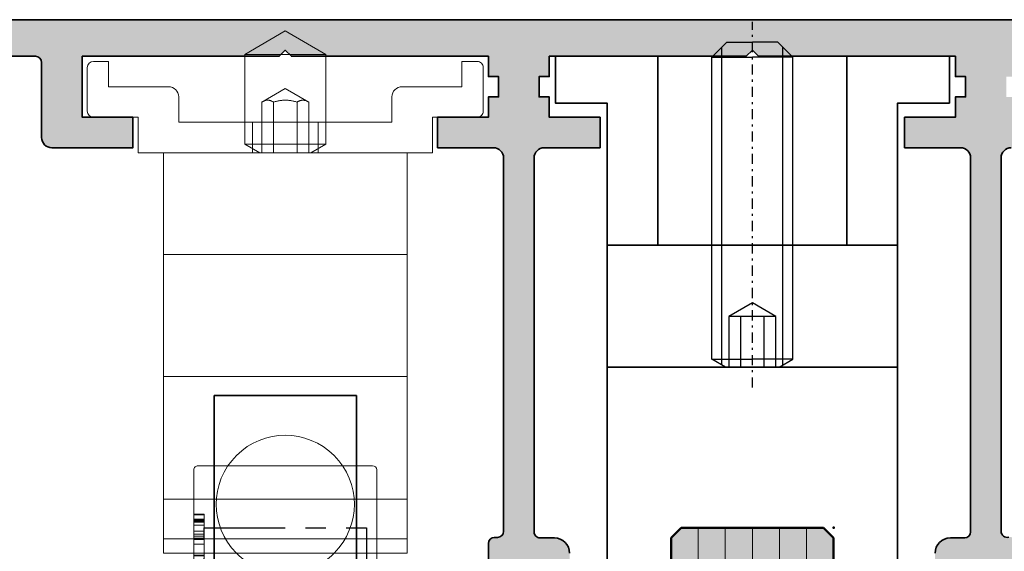
# Model space of a CAD drawing. Units: millimetres. Extents: x -61540 to -3343, y -21029 to 9387.
# Drawn here: x -60270 to -60221, y -15023 to -14996 of the extents above; entities that cross this region are included whole.
import ezdxf

# ---------------------------------------------------------------- set-up
doc = ezdxf.new("R2010")
doc.units = ezdxf.units.MM
doc.linetypes.add('CENTER', pattern=[7, 4, -1, 1, -1])
doc.linetypes.add('STRICHPUNKT', pattern=[1, 0.5, -0.25, 0, -0.25])
for name, color, linetype, lineweight in [('Aluminium-AM_0', 40, 'Continuous', 35), ('AM_8', 251, 'Continuous', 18), ('Glas-AM_1', 94, 'Continuous', 50), ('Glas-AM_7', 66, 'CENTER', 25), ('Glas-AM_8', 251, 'Continuous', 18), ('SchraubenundBeschläge-AM_0', 247, 'Continuous', 35), ('Verbinder4', 24, 'STRICHPUNKT', 25)]:
    doc.layers.add(name, color=color, linetype=linetype, lineweight=lineweight)
doc.layers.add('Verbinder', color=20, linetype='Continuous')
doc.layers.add('Verbinder2', color=24, linetype='Continuous')

# ---------------------------------------------------------------- blocks, each defined once
blk = doc.blocks.new('Rahmenprofil_4spurig')
at = {"layer": 'AM_8'}
h = blk.add_hatch(color=157, dxfattribs=at)
h.dxf.hatch_style = 1
h.paths.add_polyline_path([(100.5000000000109, -43.99999978445241), (100.5000000000109, -44.49999999998295, -0.4142135623730951), (100.0000000000109, -44.99999999998295), (97.00000000001091, -44.99999999998295, -0.4142135623730951), (96.50000000001091, -44.49999999998295), (96.50000000001091, -42.74999999998295, -0.4142135623730951), (97.25000000001091, -41.99999999998295), (97.70000000001164, -41.99999999998295), (97.70000000001164, -43.49999999998295), (99.00000000001091, -43.49999999998295), (99.00000000001091, -35.99999999998295), (97.70000000001164, -35.99999999998295), (97.70000000001164, -37.49999999998295), (97.25000000001091, -37.49999999998295, -0.4142135623730951), (96.50000000001091, -36.74999999998295), (96.50000000001091, -35.24999999998295, -0.4142135623730951), (97.25000000001091, -34.49999999998295), (99.75000000001091, -34.49999999998295, -0.4142135578343277), (100.5000000000109, -35.24999998836071), (100.5000000767177, -40.19999975609134, 0.4142134829418495), (101.4999998210196, -41.19999974059578), (103.2000258512301, -41.2000001752906, 0.4142146904725902), (104.2000261069187, -40.19999657942233), (104.1998891041985, -2.099998921223353, 0.4142125091669193), (103.8998891041949, -1.799999999979491), (99.80000000000607, -1.799999999979491, 0.4142135623730951), (99.50000000001091, -2.099999999974649), (99.50000000001091, -5.799999999982269, -0.414213562373095), (99.00000000001188, -6.29999999998131), (95.00000000001091, -6.29999999998131), (95.00000000001091, -4.7999999999804), (97.50000000001091, -4.7999999999804), (97.50000000001091, -1.799999999979491), (87.79998800024987, -1.79999999997949), (87.50000000001091, -1.499999999982947), (87.20000000001164, -1.799999999979491), (77.50000000001091, -1.799999999979491), (77.50000000001091, -2.799999999983129), (77.00000500000897, -2.799999999983129), (77.00000500000897, -3.799999999979491), (77.50000000001091, -3.799999999979491), (77.50000000001091, -4.7999999999804), (80.00000000001091, -4.7999999999804), (80.00000000001091, -6.29999999998131), (77.25000500000806, -6.29999999998131, 0.414213562373095), (76.75000500000897, -6.7999999999804), (76.75000500000897, -25.17544093981237, 0.4876088139318566), (77.1224651345846, -25.46655866324719, -0.4713508568312102), (77.50000000001091, -25.73423619996836), (77.50000000001091, -34.19999999998824, 1.063912866668243), (78.03358994113925, -34.55038491168207, -0.5990215383414814), (78.5, -34.79999999997716), (78.5, -36.74999999998282, -0.414213562373095), (77.74999999999987, -37.49999999998295), (77.30000000001019, -37.49999999998295), (77.30000000001019, -35.99999999998295), (76, -35.99999999998295), (76, -43.49999999998294), (77.30000000001019, -43.49999999998295), (77.30000000001019, -41.99999999998295), (77.75, -41.99999999998295, -0.4142135623730951), (78.5, -42.74999999998295), (78.5, -44.49999999998295, -0.4142135623730951), (78, -44.99999999998295), (74.00000000001255, -44.99999999998295, -0.4142135623730941), (73.50000000001091, -44.49999999998132), (73.50000000001091, -43.79999999997738, -0.414213562373088), (73.80000000000535, -43.49999999998295), (74.20000000000525, -43.49999999998295, 0.4142135623730933), (74.5, -43.19999999998818), (74.5, -36.30001799997741, 1.063912866668743), (73.96641005887307, -35.94963308828432, -0.5990215383414609), (73.50000000001091, -35.70001799998846), (73.50000000001091, -33.7500179999819, -0.4142135623730951), (74.25000000000922, -33.00001799998358), (74.70000000001164, -33.00001799998358), (74.70000000001164, -34.50001799998358), (76.00000000001091, -34.50001799998358), (76.00000000001091, -27.00001799998358), (74.70000000001164, -27.00001799998358), (74.70000000001164, -28.50001799998358), (74.25000000001091, -28.50001799998358, -0.4142135623730974), (73.50000000001091, -27.75001799998358), (73.50000000001091, -26.25001799998358, -0.4142135623730951), (74.25000000001091, -25.50001799998358), (74.95000500000512, -25.50001799998358, 0.4142135623729805), (75.25000500000169, -25.20001799998714), (75.25000500000897, -6.799999999980558, 0.4142135623732109), (74.75000500000992, -6.29999999998131), (72.00000999999975, -6.29999999998131), (72.00000999999975, -4.7999999999804), (74.50001000001066, -4.7999999999804), (74.50001000001066, -3.799999999979491), (75.00000500000897, -3.799999999979491), (75.00000500000897, -2.799999999983129), (74.50001000001066, -2.799999999983129), (74.50001000001066, -1.799999999979491), (64.7999980002387, -1.799999999979491), (64.50000999999975, -1.499999999982947), (64.20001000001139, -1.799999999979491), (54.50000000001091, -1.799999999979491), (54.50000000001091, -2.799999999983129), (54.00000500000897, -2.799999999983129), (54.00000500000897, -3.799999999979491), (54.50000000001091, -3.799999999979491), (54.50000000001091, -4.7999999999804), (57.00000000001091, -4.7999999999804), (57.00000000001091, -6.29999999998131), (54.25000500000806, -6.29999999998131, 0.414213562373095), (53.75000500000897, -6.7999999999804), (53.75000500000897, -25.17544093981237, 0.4876088139227947), (54.1224651345759, -25.46655866324955, -0.4713508568403399), (54.50000000001091, -25.73423619996832), (54.50000000001091, -34.19999999998824, 1.063912866668244), (55.03358994113925, -34.55038491168207, -0.5990215383414882), (55.5, -34.79999999997716), (55.5, -36.74999999998282, -0.414213562373095), (54.74999999999987, -37.49999999998295), (54.29999999999927, -37.49999999998295), (54.29999999999927, -35.99999999998295), (53, -35.99999999998295), (53, -43.49999999998295), (54.29999999999927, -43.49999999998295), (54.29999999999927, -41.99999999998295), (54.75, -41.99999999998295, -0.4142135623730951), (55.5, -42.74999999998295), (55.5, -44.49999999998295, -0.4142135623730951), (55, -44.99999999998295), (51.00000000001254, -44.99999999998295, -0.4142135623730929), (50.50000000001091, -44.49999999998132), (50.50000000001091, -43.79999999998284, -0.414213562373088), (50.8000000000108, -43.49999999998295), (51.20000000000524, -43.49999999998295, 0.414213562373095), (51.5, -43.19999999998818), (51.5, -36.30001799997741, 1.063912866659813), (50.96641005887893, -35.94963308828515, -0.5990215383378975), (50.50000000001091, -35.700017999983), (50.50000000001091, -33.75001799998189, -0.4142135623730966), (51.25000000000922, -33.00001799998358), (51.70000000001164, -33.00001799998358), (51.70000000001164, -34.50001799998358), (53.00000000001091, -34.50001799998358), (53.00000000001091, -27.00001799998358), (51.70000000001164, -27.00001799998358), (51.70000000001164, -28.50001799998358), (51.25000000001092, -28.50001799998358, -0.4142135623730978), (50.50000000001091, -27.75001799998358), (50.50000000001091, -26.25001799998358, -0.4142135623730951), (51.25000000001091, -25.50001799998358), (51.95000500000513, -25.50001799998358, 0.4142135623729805), (52.25000500000169, -25.20001799998714), (52.25000500000897, -6.799999999980558, 0.4142135623732111), (51.75000500000992, -6.29999999998131), (49.00000999999975, -6.29999999998131), (49.00000999999975, -4.7999999999804), (51.50001000001066, -4.7999999999804), (51.50001000001066, -3.799999999979491), (52.00000500000897, -3.799999999979491), (52.00000500000897, -2.799999999983129), (51.50001000001066, -2.799999999983129), (51.50001000001066, -1.799999999979491), (41.7999980002387, -1.799999999979491), (41.50000999999975, -1.499999999982947), (41.20001000001139, -1.799999999979491), (31.49999000001117, -1.799999999979491), (31.49999000001117, -2.799999999983129), (30.99999500001649, -2.799999999983129), (30.99999500001649, -3.799999999979491), (31.49999000001117, -3.799999999979491), (31.49999000001117, -4.7999999999804), (33.99999000001117, -4.7999999999804), (33.99999000001117, -6.29999999998131), (31.24999500001195, -6.29999999998131, 0.4142135623730951), (30.7499950000165, -6.799999999976762), (30.7499950000165, -25.20001799998522, 0.4142135623730951), (31.04999500001486, -25.50001799998358), (31.75000000001091, -25.50001799998358, -0.4142135623730951), (32.50000000001091, -26.25001799998358), (32.50000000001091, -27.75001799998358, -0.4142135623730951), (31.75000000001091, -28.50001799998358), (31.30000000001019, -28.50001799998358), (31.30000000001019, -27.00001799998358), (30.00000000001091, -27.00001799998358), (30.00000000001091, -34.50001799998358), (31.30000000001019, -34.50001799998358), (31.30000000001019, -33.00001799998358), (31.75000000001092, -33.00001799998358, -0.4142135623730923), (32.50000000001091, -33.75001799998358), (32.50000000001091, -35.70001799998295, -0.4142135623730951), (32.20000000001028, -36.00001799998358), (31.80000000001381, -36.00001799998358, 0.4142135623730951), (31.50000000001819, -36.3000179999792), (31.50000000001819, -43.1999999999864, 1.063912866659541), (32.03358994114421, -43.55038491168136, -0.5990215383381908), (32.50000000001091, -43.79999999998255), (32.50000000001091, -44.49999999998275, -0.4142135623730973), (32.00000000001071, -44.99999999998295), (28.00000000001819, -44.99999999998295, -0.4142135623730929), (27.50000000001819, -44.49999999998295), (27.50000000001819, -42.74999999998295, -0.4142135623730951), (28.25000000001819, -41.99999999998295), (28.70000000001164, -41.99999999998294), (28.70000000001165, -43.49999999998295), (30.00000000001819, -43.49999999998295), (30.00000000001819, -35.99999999998295), (28.70000000001164, -35.99999999998295), (28.70000000001163, -37.49999999998295), (28.25000000001818, -37.49999999998295, -0.4142135623730896), (27.50000000001819, -36.74999999998295), (27.50000000001819, -34.79999999997904, -0.4142135623730951), (27.80000000001428, -34.49999999998295), (28.20000000001075, -34.49999999998295, 0.4142135623730916), (28.50000000001091, -34.19999999998278), (28.50000000001091, -25.77806475754412, -0.4092668776709049), (28.79492468423386, -25.47810769199292), (28.9550703157956, -25.47539800535769, 0.4092668776709034), (29.24999500000922, -25.17544093981597), (29.24999500000922, -6.799999999976727, 0.4142135623730951), (28.7499950000138, -6.29999999998131), (26.00000000001091, -6.29999999998131), (26.00000000001092, -4.7999999999804), (28.50000000001091, -4.7999999999804), (28.50000000001092, -3.799999999979491), (28.99999500000922, -3.799999999979491), (28.99999500000921, -2.799999999983129), (28.50000000001092, -2.799999999983129), (28.50000000001091, -1.799999999979491), (18.80000000001019, -1.799999999979491), (18.50000000001091, -1.499999999982944), (18.20001199976834, -1.799999999979491), (8.500000000010914, -1.799999999979491), (8.500000000010914, -4.7999999999804), (11.00000000001091, -4.7999999999804), (11.00000000001091, -6.29999999998131), (7.000000000010004, -6.29999999998131, -0.414213562373095), (6.500000000010914, -5.799999999982219), (6.500000000010914, -2.099999999980135, 0.4142135623730882), (6.200000000010277, -1.799999999979491), (2.100110895825054, -1.799999999979491, 0.4142125097566339), (1.800110895819699, -2.099998921829156), (1.799973969809898, -40.19999658144663, 0.4142146898831924), (2.799974225505963, -41.20000017530788), (4.500000255712834, -41.19999974061125, 0.4142134874807355), (5.50000000001819, -40.19999974060446), (5.500000000010914, -35.24999999998396, -0.4142135623735281), (6.250000000010829, -34.49999999998295), (8.750000000010914, -34.49999999998295, -0.4142135623730951), (9.500000000010914, -35.24999999998295), (9.500000000010914, -36.74999999998295, -0.4142135623730951), (8.750000000010914, -37.49999999998295), (8.299999999999272, -37.49999999998295), (8.299999999999272, -35.99999999998295), (7.000000000010914, -35.99999999998295), (7.000000000010914, -43.49999999998295), (8.299999999999272, -43.49999999998295), (8.299999999999272, -41.99999999998295), (8.750000000010914, -41.99999999998295, -0.4142135623730951), (9.500000000010914, -42.74999999998295), (9.500000000010914, -44.49999999998295, -0.4142135623730951), (9.000000000010914, -44.99999999998295), (6.000000000018247, -44.99999999998295, -0.414213562373095), (5.50000000001819, -44.49999999998289), (5.50000000001819, -43.99999978447197, 0.4142136366400274), (4.499999746452119, -42.99999978446909), (2.80000543963267, -43.00000021552501, 0.4142134881061617), (1.800005693192375, -44.00000021552844), (1.800005693192361, -44.50000023347973, -0.4142136149777277), (1.300005603391, -45.00000023347935), (0.4999999102163883, -45.00000008979555, -0.4142135097683414), (1.818989403545856e-11, -44.50000008979584), (0, 1.70530256582424e-11), (106.0000000000109, 1.70530256582424e-11), (106.0000000000109, -44.50000008978245, -0.414213509769122), (105.5000000898111, -45.00000008978281), (104.6999943966261, -45.00000023346479, -0.41421361497707), (104.1999943068186, -44.50000023345788), (104.1999943068186, -44.0000002154989, 0.414213488106324), (103.1999945603918, -43.00000021550956), (101.5000002535714, -42.99999978445454, 0.4142136366398712)])
at = {"layer": 'Aluminium-AM_0'}
blk.add_lwpolyline([(106.0000000000109, 1.70530256582424e-11), (0, 1.70530256582424e-11)], dxfattribs=at)
for points in [[(2.100110895829857, -1.799999999979491), (6.200000000011642, -1.799999999979491, -0.4142135623730814), (6.500000000010914, -2.099999999981492), (6.500000000010914, -5.799999999983129, 0.4142135623730951), (7.000000000010914, -6.29999999998131), (11.00000000001091, -6.29999999998131), (11.00000000001091, -4.7999999999804), (8.500000000010914, -4.7999999999804), (8.500000000010914, -1.799999999979491), (18.20001199976832, -1.799999999979491), (18.50000000001091, -1.499999999982947), (18.80000000001019, -1.799999999979491), (28.50000000001091, -1.799999999979491), (28.50000000001091, -2.799999999983129), (28.99999500000922, -2.799999999983129), (28.99999500000922, -3.799999999979491), (28.50000000001091, -3.799999999979491), (28.50000000001091, -4.7999999999804), (26.00000000001091, -4.7999999999804), (26.00000000001091, -6.29999999998131), (28.7499950000165, -6.29999999998131, -0.4142135623731368), (29.24999500000922, -6.799999999979491), (29.24999500000922, -25.17544093981383, -0.4092668776702987), (28.95507031579837, -25.47539800535765), (28.79492468423996, -25.47810769199282, 0.4092668776704527), (28.50000000001091, -25.77806475753755), (28.50000000001091, -34.19999999998186, -0.4142135623731159)], [(32.50000000001091, -26.25001799998358, 0.4142135623730951), (31.75000000001091, -25.50001799998358), (31.04999500001213, -25.50001799998358, -0.4142135623730951), (30.7499950000165, -25.20001799998249), (30.7499950000165, -6.799999999979491, -0.4142135623730951), (31.24999500000922, -6.29999999998131), (33.99999000001117, -6.29999999998131), (33.99999000001117, -4.7999999999804), (31.49999000001117, -4.7999999999804), (31.49999000001117, -3.799999999979491), (30.9999950000165, -3.799999999979491), (30.9999950000165, -2.799999999983129), (31.49999000001117, -2.799999999983129), (31.49999000001117, -1.799999999979491), (41.20001000001139, -1.799999999979491), (41.50000999999975, -1.499999999982947), (41.7999980002387, -1.799999999979491), (51.50001000001066, -1.799999999979491), (51.50001000001066, -2.799999999983129), (52.00000500000897, -2.799999999983129), (52.00000500000897, -3.799999999979491), (51.50001000001066, -3.799999999979491), (51.50001000001066, -4.7999999999804), (49.00000999999975, -4.7999999999804), (49.00000999999975, -6.29999999998131), (51.75000500000897, -6.29999999998131, -0.4142135623731411), (52.25000500000897, -6.799999999979491), (52.25000500000169, -25.20001799998249, -0.4142135623730534), (51.9500050000097, -25.50001799998358), (51.25000000001091, -25.50001799998358, 0.4142135623730951), (50.50000000001091, -26.25001799998358)], [(54.12246513458012, -25.46655866324841, -0.4876088139256903), (53.75000500000897, -25.17544093981383), (53.75000500000897, -6.799999999979491, -0.4142135623730951), (54.25000500000897, -6.29999999998131)]]:
    blk.add_lwpolyline(points, format="xyb", dxfattribs=at)
blk = doc.blocks.new('A$C19F963B3')
at = {"layer": 'SchraubenundBeschläge-AM_0', "color": 0, "linetype": 'Continuous', "lineweight": 0, "extrusion": (0, 1, -2.220446049250313e-16)}
for p, q in [((-5.604414494727623, 29.49723441761023), (-5.604414494727623, 30.19723441761024)), ((-5.604414494727623, 30.19723441761024), (6.395585505272379, 30.19723441761024)), ((6.395585505272379, 29.49723441761023), (6.395585505272379, 30.19723441761024)), ((6.395585505272379, 29.49723441761023), (-5.604414494727623, 29.49723441761023)), ((-5.604414494727623, 27.53618945908), (-5.604414494727623, 29.49723441761024)), ((6.395585505272379, 27.53618945908), (6.395585505272379, 29.49723441761024)), ((6.395585505272379, 27.53618945908), (-5.604414494727623, 27.53618945908)), ((-5.604414494727623, 21.49723441761023), (-5.604414494727623, 27.53618945908)), ((6.395585505272379, 21.49723441761023), (6.395585505272379, 27.53618945908)), ((6.395585505272379, 21.49723441761023), (-5.604414494727624, 21.49723441761023)), ((-5.604414494727623, 21.49723441761023), (-5.604414494727623, 15.49723441761022)), ((6.395585505272379, 15.49723441761023), (6.395585505272379, 21.49723441761023)), ((-5.604414494727623, 15.49723441761023), (-5.604414494727623, 10.49723441761023)), ((-5.604414494727624, 15.49723441761023), (6.39558550527238, 15.49723441761023)), ((6.395585505272379, 10.49723441761023), (6.395585505272379, 15.49723441761023)), ((-6.854414494727631, 10.49723441761023), (7.64558550527238, 10.49723441761023)), ((-6.854414494727631, 8.747234417610343), (-6.854414494727631, 10.49723441761023)), ((-0.8606458971954325, 10.49723441761034), (-1.60441449472762, 10.06781941761034)), ((-1.225414494727621, 8.997234417610343), (-1.225414494727621, 10.49723441761023)), ((-0.7591150331068681, 7.99723441761034), (-0.7591150331068686, 10.49723441761034)), ((-0.1817647639172313, 7.99723441761034), (-0.1817647639172315, 10.49723441761034)), ((0.9729357744620032, 7.99723441761034), (0.972935774462003, 10.49723441761034)), ((1.550286043651626, 7.99723441761034), (1.550286043651625, 10.49723441761034)), ((1.651816907740189, 10.49723441761034), (2.395585505272378, 10.06781941761034)), ((2.01658550527238, 8.997234417610343), (2.01658550527238, 10.49723441761023)), ((7.645585505272379, 10.49723441761023), (7.645585505272379, 8.747234417610343)), ((2.395585505272377, 10.06781941761034), (-1.60441449472762, 10.06781941761034)), ((-1.60441449472762, 8.997234417610345), (-1.60441449472762, 10.06781941761034)), ((2.395585505272377, 8.997234417610343), (2.395585505272377, 10.06781941761034)), ((-9.054414494727432, 8.747234417610343), (-6.85441449472763, 8.747234417610343)), ((-4.854414494727633, 8.997234417610345), (-4.854414494727633, 7.747234417610343)), ((5.645585505272379, 8.997234417610345), (-4.854414494727632, 8.997234417610345)), ((-1.60441449472762, 5.651932069238248), (-1.60441449472762, 8.997234417610345)), ((2.395585505272377, 5.651932069238249), (2.395585505272377, 8.997234417610343)), ((5.645585505272379, 7.747234417610343), (5.645585505272379, 8.997234417610345)), ((7.645585505272379, 8.747234417610343), (9.845585505272652, 8.74723441761023)), ((-9.354414494727617, 6.297234417610298), (-9.35441449472762, 8.447234417610275)), ((10.14558550527238, 8.447234417610275), (10.14558550527283, 6.297234417610298)), ((0.3955855052723789, 7.330567750943676), (-0.7591150331068683, 7.99723441761034)), ((0.3955855052723788, 7.330567750943676), (1.550286043651626, 7.99723441761034)), ((-8.304414494727432, 7.247234417610343), (-8.304414494727432, 5.997234417610343)), ((-5.354414494727633, 7.247234417610343), (-8.30441449472743, 7.247234417610343)), ((9.095585505272652, 7.247234417610343), (6.145585505272378, 7.247234417610343)), ((9.095585505272652, 5.997234417610343), (9.095585505272652, 7.247234417610343)), ((-8.304414494727432, 5.997234417610343), (-9.054414494727434, 5.997234417610343)), ((9.845585505272652, 5.997234417610343), (9.095585505272652, 5.997234417610343)), ((-1.60441449472762, 5.651932069238249), (2.395585505272378, 5.651932069238249)), ((0.3955855052723798, 4.497234417610342), (-1.60441449472762, 5.651932069238249)), ((0.3955855052723789, 4.497234417610342), (2.395585505272378, 5.651932069238249))]:
    blk.add_line(p, q, dxfattribs=at)
at = {"layer": 'SchraubenundBeschläge-AM_0', "color": 0, "linetype": 'Continuous', "lineweight": 0}
for centre, start, end in [((0.3955855052723849, 27.79723441761023), 44.90087215597271, 135.0991278440274), ((0.3955855052723853, 27.79723441761023), 135.0991278440273, 44.90087215597263)]:
    blk.add_arc(centre, 3.399999999999999, start, end, dxfattribs=at)
at = {"layer": 'SchraubenundBeschläge-AM_0', "color": 0, "linetype": 'Continuous', "lineweight": 0, "extrusion": (0, -2.220446049250313e-16, -1)}
for centre, radius, start, end in [((9.054414494727494, 8.447234417610217), 0.3000000000001268, 1.114466360384816e-11, 90.00000000001154), ((-9.845585505272538, 8.447234417610389), 0.2999999999998417, 90.0000000000217, 180.0000000000216), ((5.354414494727634, 7.747234417610345), 0.5000000000000009, 180.0000000000001, 269.9999999999999), ((-6.145585505272381, 7.747234417610344), 0.4999999999999998, 270, 359.9999999999996), ((9.054414494727551, 6.297234417610411), 0.3000000000000673, 269.9999999999776, 359.9999999999785), ((-9.845585505272764, 6.297234417610412), 0.30000000000007, 180.0000000000217, 270.0000000000214)]:
    blk.add_arc(centre, radius, start, end, dxfattribs=at)
at = {"layer": 'SchraubenundBeschläge-AM_0', "color": 0, "linetype": 'Continuous', "lineweight": 0}
for points, weights in [([(-0.7591150331068686, 7.99723441761034), (-0.4704398985120498, 7.830567750943668), (-0.1817647639172313, 7.99723441761034)], [1, 1.154700538379252, 1]), ([(-0.1817647639172434, 7.99723441761034), (0.3955855052723796, 7.830567750943674), (0.9729357744620045, 7.997234417610341)], [1, 1.154700538379251, 1]), ([(0.9729357744620164, 7.99723441761034), (1.261610909056821, 7.830567750943681), (1.550286043651626, 7.99723441761034)], [1, 1.154700538379242, 1])]:
    blk.add_rational_spline(points, weights, degree=2, dxfattribs=at)
blk = doc.blocks.new('A$C18CA6AA8')
at = {"layer": 'SchraubenundBeschläge-AM_0', "color": 0, "linetype": 'Continuous', "lineweight": 0, "extrusion": (2.220446049250313e-16, 1, -2.220446049250313e-16)}
for p, q in [((-8.068847082339389, 12.10930580482064), (1.684276979222082, 12.10930580482064)), ((-5.252273020777913, 11.90930580482064), (-5.865723020777917, 10.84677923691751)), ((-5.369719825887699, 3.309305804820636), (-5.369719825887696, 11.90930580482064)), ((-5.252273020777913, 11.90930580482064), (-0.4791730207779157, 11.90930580482064)), ((-4.417873468005187, 8.409305804820637), (-4.417873468005187, 11.90930580482064)), ((-4.307472144945811, 8.409305804820637), (-4.307472144945811, 11.90930580482064)), ((-2.976124343837292, 11.90930580482064), (-2.976124343837292, 8.409305804820637)), ((-2.755321697718538, 8.409305804820637), (-2.755321697718538, 11.90930580482064)), ((-1.42397389661002, 8.409305804820637), (-1.42397389661002, 11.90930580482064)), ((-1.313572573550644, 8.409305804820637), (-1.313572573550644, 11.90930580482064)), ((-0.4791730207779157, 11.90930580482064), (0.1342769792220846, 10.84677923691751)), ((-0.3617262156681438, 3.309305804820635), (-0.361726215668142, 11.90930580482064)), ((1.284276979222083, 3.109305804820635), (1.284276979222085, 12.10930580482064)), ((1.484276979222077, 11.90930580482064), (1.484276979222075, 3.309305804820634)), ((2.684276979222078, 12.10930580482064), (1.68427697922208, 12.10930580482064)), ((2.684276979222078, 12.10930580482064), (2.984276979222079, 12.10930580482064)), ((5.101434266747457, 12.10930580482064), (2.984276979222077, 12.10930580482064)), ((3.184276979222076, 3.309305804820634), (3.184276979222078, 11.90930580482064)), ((11.68427697922207, 12.10930580482063), (5.101434266747457, 12.10930580482064)), ((5.184276979222075, 3.309305804820634), (5.184276979222076, 11.90930580482064)), ((7.51724930363515, 11.60930580482063), (7.517249303635151, 12.10930580482063)), ((7.563602625912344, 11.60930580482063), (7.563602625912344, 12.10930580482063)), ((7.757930015459037, 11.60930580482063), (7.757930015459037, 12.10930580482063)), ((7.78823795694797, 11.60930580482063), (7.78823795694797, 12.10930580482063)), ((8.319518343048102, 11.60930580482063), (8.319518343048102, 12.10930580482063)), ((8.556633414696819, 11.60930580482063), (8.556633414696819, 12.10930580482063)), ((8.602986736974012, 11.60930580482063), (8.602986736974012, 12.10930580482063)), ((8.629729038287778, 11.60930580482063), (8.629729038287778, 12.10930580482063)), ((8.724218502929746, 11.60930580482063), (8.724218502929746, 12.10930580482063)), ((8.815142327396547, 11.60930580482063), (8.815142327396549, 12.10930580482063)), ((8.9684648549288, 11.60930580482063), (8.9684648549288, 12.10930580482063)), ((9.262630169380216, 11.60930580482063), (9.262630169380216, 12.10930580482063)), ((9.41595269691247, 11.60930580482063), (9.41595269691247, 12.10930580482063)), ((9.433780897788314, 11.60930580482063), (9.433780897788314, 12.10930580482063)), ((9.464088839277247, 11.60930580482063), (9.464088839277247, 12.10930580482063)), ((9.49083114059101, 11.60930580482063), (9.49083114059101, 12.10930580482063)), ((9.505093701291687, 11.60930580482063), (9.505093701291687, 12.10930580482063)), ((9.549664203481294, 11.60930580482063), (9.549664203481294, 12.10930580482063)), ((9.763602613991415, 11.60930580482063), (9.763602613991415, 12.10930580482063)), ((9.770733894341753, 11.60930580482063), (9.770733894341753, 12.10930580482063)), ((9.77429953451692, 11.60930580482063), (9.77429953451692, 12.10930580482063)), ((9.804607476005854, 11.60930580482063), (9.804607476005854, 12.10930580482063)), ((11.68427697922207, 12.10930580482063), (11.98427697922207, 12.10930580482063)), ((12.18427697922207, 3.309305804820632), (12.18427697922207, 11.90930580482063)), ((-8.572955274681732, 3.609305804820637), (-8.572955274681728, 11.60930580482064)), ((9.433780897788312, 11.60930580482063), (7.563602625912344, 11.60930580482063)), ((9.763602613991415, 11.60930580482063), (9.433780897788314, 11.60930580482063)), ((9.77429953451692, 11.60930580482063), (9.763602613991415, 11.60930580482063)), ((0.1342769792220846, 10.84677923691751), (-5.865723020777917, 10.84677923691751)), ((-5.865723020777917, 4.522755804820637), (-5.865723020777917, 10.84677923691751)), ((0.1342769792220828, 4.522755804820636), (0.1342769792220846, 10.84677923691751)), ((-2.865723020777915, 7.409305804820638), (-4.36877945025693, 8.277095838987547)), ((-2.865723020777915, 7.409305804820638), (-1.3626665912989, 8.277095838987545)), ((-5.865723020777917, 4.522755804820637), (0.1342769792220828, 4.522755804820636)), ((-4.80319645287479, 3.909305804820637), (-5.865723020777917, 4.522755804820637)), ((-0.9282495886810445, 3.909305804820636), (0.1342769792220828, 4.522755804820636)), ((-0.9282495886810445, 3.909305804820636), (-4.80319645287479, 3.909305804820637)), ((1.68427697922208, 3.109305804820635), (-8.068847082339392, 3.109305804820637)), ((1.684276979222078, 3.109305804820635), (2.684276979222076, 3.109305804820634)), ((2.984276979222077, 3.109305804820634), (2.684276979222076, 3.109305804820634)), ((2.984276979222075, 3.109305804820634), (5.101434266747455, 3.109305804820634)), ((5.101434266747455, 3.109305804820634), (11.68427697922207, 3.109305804820632)), ((11.98427697922207, 3.109305804820632), (11.68427697922207, 3.109305804820632))]:
    blk.add_line(p, q, dxfattribs=at)
at = {"layer": 'SchraubenundBeschläge-AM_0', "color": 0, "linetype": 'Continuous', "lineweight": 0, "extrusion": (-4.930380657631323e-32, -2.220446049250313e-16, -1)}
for centre, start, end in [((-1.684276979222078, 11.90930580482064), 6.272538112810588e-46, 90), ((-1.684276979222076, 3.309305804820634), 270, 2.289999370653732e-13)]:
    blk.add_arc(centre, 0.1999999999999993, start, end, dxfattribs=at)
at = {"layer": 'SchraubenundBeschläge-AM_0', "color": 0, "linetype": 'Continuous', "lineweight": 0}
for centre, radius, start, end in [((2.984276979222077, 11.90930580482063), 0.2000000000000011, 5.088887490341627e-13, 90), ((11.98427697922207, 11.90930580482063), 0.1999999999999991, 0, 90.0000000000002), ((2.984276979222075, 3.309305804820633), 0.1999999999999993, 270, 2.035554996136651e-13), ((11.98427697922207, 3.309305804820632), 0.2000000000000001, 270, 2.544443745170813e-14)]:
    blk.add_arc(centre, radius, start, end, dxfattribs=at)
at = {"layer": 'SchraubenundBeschläge-AM_0', "color": 0, "linetype": 'Continuous', "lineweight": 0, "extrusion": (-4.930380657631322e-32, -2.220446049250312e-16, -1)}
blk.add_ellipse((5.101434266747457, 11.90930580482064), major_axis=(4.440892098500628e-17, 0.2000000000000001), ratio=0.4142135623730942, start_param=0, end_param=1.570796326794897, dxfattribs=at)
at = {"layer": 'SchraubenundBeschläge-AM_0', "color": 0, "linetype": 'Continuous', "lineweight": 0}
blk.add_ellipse((5.101434266747455, 3.309305804820634), major_axis=(4.440892098500628e-17, 0.2000000000000001), ratio=0.4142135623730946, start_param=-3.141592653589793, end_param=-1.570796326794897, dxfattribs=at)
for points, knots in [([(-8.068847082339389, 12.10930580482064), (-8.131263183685544, 12.10930580482064), (-8.204742373643516, 12.09478970956176), (-8.319861411674975, 12.04733074095117), (-8.381939636060022, 12.00610120906962), (-8.469745678566024, 11.91870244163881), (-8.511098707904868, 11.85716140603868), (-8.55847130284505, 11.74328395948337), (-8.572955274681725, 11.67085680887894), (-8.572955274681725, 11.60930580482064)], [0.2231809401630495, 0.2231809401630495, 0.2231809401630495, 0.2231809401630495, 0.2419057705668957, 0.2419057705668957, 0.2605363573832903, 0.2605363573832903, 0.2790724237442977, 0.2790724237442977, 0.2975377249617888, 0.2975377249617888, 0.2975377249617888, 0.2975377249617888]), ([(-5.369719825887692, 11.90930580482064), (-5.369719825887692, 11.93370564075389), (-5.375590150987122, 11.96239093583635), (-5.394803853694498, 12.0077644884829), (-5.411709292897417, 12.03236464507974), (-5.447658519234686, 12.06752219589014), (-5.473215278080783, 12.08415182866822), (-5.520652204878523, 12.10340258612073), (-5.551026140056212, 12.10930580482064), (-5.576811363123102, 12.10930580482064)], [0.06021802163769867, 0.06021802163769867, 0.06021802163769867, 0.06021802163769867, 0.06753797241767573, 0.06753797241767573, 0.07500021730122289, 0.07500021730122289, 0.08262293256979514, 0.08262293256979514, 0.09035849948986194, 0.09035849948986194, 0.09035849948986194, 0.09035849948986194]), ([(-0.1546346784327337, 12.10930580482064), (-0.1804199014996222, 12.10930580482064), (-0.2107938366773094, 12.10340258612073), (-0.2582307634750514, 12.08415182866822), (-0.2837875223211483, 12.06752219589013), (-0.3197367486584159, 12.03236464507973), (-0.3366421878613366, 12.0077644884829), (-0.3558558905687104, 11.96239093583635), (-0.361726215668142, 11.93370564075389), (-0.361726215668142, 11.90930580482064)], [0.0300775437855354, 0.0300775437855354, 0.0300775437855354, 0.0300775437855354, 0.0378131107056022, 0.0378131107056022, 0.04543582597417445, 0.04543582597417445, 0.05289807085772161, 0.05289807085772161, 0.06021802163769867, 0.06021802163769867, 0.06021802163769867, 0.06021802163769867]), ([(9.804607476005854, 11.60930580482063), (9.804607476005854, 11.60930580482063), (9.800060101600076, 11.60930580482063), (9.79331141729642, 11.60930580482063), (9.786240417199094, 11.60930580482063), (9.77429953451692, 11.60930580482063)], [-0.01835628977302643, -0.01835628977302643, -0.01835628977302643, -0.01835628977302643, -0.01132811596455903, -0.01132811596455903, 0, 0, 0, 0]), ([(-8.572955274681728, 3.609305804820637), (-8.572955274681728, 3.547754800762333), (-8.558471302845053, 3.4753276501579), (-8.511098707904871, 3.361450203602591), (-8.469745678566028, 3.299909168002467), (-8.381939636060025, 3.212510400571652), (-8.319861411674978, 3.17128086869011), (-8.20474237364352, 3.123821900079514), (-8.131263183685547, 3.109305804820637), (-8.068847082339392, 3.109305804820637)], [0.2975377249617888, 0.2975377249617888, 0.2975377249617888, 0.2975377249617888, 0.3160030261792799, 0.3160030261792799, 0.3345390925402872, 0.3345390925402872, 0.3531696793566818, 0.3531696793566818, 0.371894509760528, 0.371894509760528, 0.371894509760528, 0.371894509760528]), ([(-5.576811363123106, 3.109305804820636), (-5.551026140056216, 3.109305804820636), (-5.520652204878527, 3.115209023520544), (-5.473215278080787, 3.134459780973051), (-5.44765851923469, 3.151089413751138), (-5.41170929289742, 3.186246964561537), (-5.394803853694501, 3.210847121158371), (-5.375590150987126, 3.256220673804923), (-5.369719825887696, 3.284905968887379), (-5.369719825887696, 3.309305804820636)], [0.03007754378553537, 0.03007754378553537, 0.03007754378553537, 0.03007754378553537, 0.03781311070560217, 0.03781311070560217, 0.04543582597417441, 0.04543582597417441, 0.05289807085772157, 0.05289807085772157, 0.06021802163769865, 0.06021802163769865, 0.06021802163769865, 0.06021802163769865]), ([(-0.3617262156681438, 3.309305804820635), (-0.3617262156681438, 3.284905968887378), (-0.3558558905687121, 3.256220673804922), (-0.3366421878613384, 3.210847121158369), (-0.3197367486584177, 3.186246964561536), (-0.2837875223211501, 3.151089413751138), (-0.2582307634750531, 3.13445978097305), (-0.2107938366773112, 3.115209023520543), (-0.1804199014996239, 3.109305804820635), (-0.1546346784327355, 3.109305804820635)], [0.06021802163769865, 0.06021802163769865, 0.06021802163769865, 0.06021802163769865, 0.06753797241767574, 0.06753797241767574, 0.07500021730122289, 0.07500021730122289, 0.08262293256979514, 0.08262293256979514, 0.09035849948986194, 0.09035849948986194, 0.09035849948986194, 0.09035849948986194])]:
    blk.add_open_spline(points, degree=3, knots=knots, dxfattribs=at)
blk.add_open_spline([(7.563602625912344, 11.60930580482063), (7.531225393872248, 11.60930580482063), (7.51724930363515, 11.60930580482063), (7.51724930363515, 11.60930580482063)], degree=3, dxfattribs=at)
for points, weights in [([(-4.417873468005187, 8.409305804820637), (-4.362672806475503, 8.15930580482064), (-4.307472144945811, 8.409305804820637)], [1, 1.154700538379252, 1]), ([(-2.976124343837295, 8.409305804820637), (-3.696998905921243, 8.15930580482064), (-4.417873468005183, 8.409305804820637)], [1, 1.154700538379252, 1]), ([(-4.307472144945805, 8.409305804820637), (-3.531396921332177, 8.15930580482064), (-2.755321697718543, 8.409305804820635)], [1, 1.154700538379263, 1]), ([(-1.423973896610022, 8.409305804820635), (-2.200049120223655, 8.159305804820637), (-2.97612434383729, 8.409305804820637)], [1, 1.154700538379257, 1]), ([(-2.755321697718538, 8.409305804820635), (-2.034447135634592, 8.159305804820637), (-1.313572573550646, 8.409305804820635)], [1, 1.154700538379252, 1]), ([(-1.313572573550644, 8.409305804820635), (-1.368773235080331, 8.159305804820637), (-1.42397389661002, 8.409305804820635)], [1, 1.154700538379247, 1])]:
    blk.add_rational_spline(points, weights, degree=2, dxfattribs=at)
blk = doc.blocks.new('Aktivator 8mm Glas')
at = {"layer": 'SchraubenundBeschläge-AM_0', "ltscale": 3}
blk.add_lwpolyline([(-3.5, 12.5), (3.5, 12.5), (3.5, -10.01463670404269), (-3.5, -10.01463670404269)], close=True, dxfattribs=at)
for points in [[(-3.5, 1.700000000000045), (3.5, 1.700000000000045)], [(-3.5, 0), (3.5, 0)]]:
    blk.add_lwpolyline(points, dxfattribs=at)
blk = doc.blocks.new('gwsk40160')
at = {"layer": 'Verbinder'}
for p, q in [((-1.325500000000005, -2.842170943040401e-14), (-2, -0.3894227529210355)), ((-2, -0.3894227529210355), (-2, -15.25000000912601)), ((-2, -0.3894227529210355), (0, -0.3894227529210355)), ((0, -2.842170943040401e-14), (-1.325500000000005, -2.842170943040401e-14)), ((0, -2.842170943040401e-14), (1.325500000000005, -2.842170943040401e-14)), ((2, -0.3894227529210355), (0, -0.3894227529210355)), ((1.325500000000005, -2.842170943040401e-14), (2, -0.3894227529210355)), ((2, -0.3894227529210355), (2, -15.25000000912601)), ((-2, -15.25000000912601), (-1.25, -16.00000000000003)), ((-2, -15.25000000912601), (0, -15.25000000912601)), ((2, -15.25000000912601), (0, -15.25000000912601)), ((2, -15.25000000912601), (1.25, -16.00000000000003)), ((-1.25, -16.00000000000003), (0, -16.00000000000003)), ((1.25, -16.00000000000003), (0, -16.00000000000003))]:
    blk.add_line(p, q, dxfattribs=at)
at = {"layer": 'Verbinder2'}
for p, q in [((-1.501000000000005, -0.1013249712940194), (-1.501000000000005, -15.74900000305402)), ((-1.154734411085002, -2.500000000000028), (-1.154734411085002, -2.842170943040401e-14)), ((-0.5726622341360041, -2.842170943040401e-14), (-0.5726622341360041, -2.500000000000028)), ((0.5726622341360041, -2.500000000000028), (0.5726622341360041, -2.842170943040401e-14)), ((1.154734411085002, -2.842170943040401e-14), (1.154734411085002, -2.500000000000028)), ((1.501000000000005, -0.1013249712940194), (1.501000000000005, -15.74900000305402)), ((1.154734411085002, -2.500000000000028), (-1.154734411085002, -2.500000000000028)), ((0, -3.166686216838031), (-1.154734411085002, -2.500000000000028)), ((1.154734411085002, -2.500000000000028), (0, -3.166686216838031))]:
    blk.add_line(p, q, dxfattribs=at)
at = {"layer": 'Verbinder4'}
blk.add_lwpolyline([(0, 0.9999999999999716), (0, -17.00000000000003)], dxfattribs=at)
blk = doc.blocks.new('Stopper')
at = {"layer": 'SchraubenundBeschläge-AM_0', "ltscale": 3}
for points in [[(-4.650000000000091, -9.599999999999454), (-4.650000000000091, -0.2999999999992724), (-9.699999999999818, -0.2999999999992724), (-9.699999999999818, -2.599999999999454), (-7.150000000000091, -2.599999999999454), (-7.150000000000091, -15.59999999999945), (7.150000000000091, -15.59999999999945), (7.150000000000091, -2.599999999999454), (9.700000000000273, -2.599999999999454), (9.700000000000273, -0.2999999999992724), (4.650000000000091, -0.2999999999992724), (4.650000000000091, -9.599999999999454)], [(-7.150000000000091, -9.599999999999454), (-7.150000000000091, -9.599999999999454), (7.150000000000091, -9.599999999999454)]]:
    blk.add_lwpolyline(points, dxfattribs=at)
blk.add_lwpolyline([(-7.150000000000091, -38.89999999999964), (7.150000000000091, -38.89999999999964), (7.150000000000091, -15.59999999999945), (-7.150000000000091, -15.59999999999945)], close=True, dxfattribs=at)
at = {"ltscale": 3, "yscale": -1}
blk.add_blockref('gwsk40160', (0, -15.59999999999945), dxfattribs=at)
blk = doc.blocks.new('8mm Glas o. Tür Einzug')
at = {"layer": 'Glas-AM_7'}
blk.add_lwpolyline([(0, 0), (0, 7.5), (8, 7.5), (8, 0)], dxfattribs=at)

msp = doc.modelspace()

# ---------------------------------------------------------------- hatches: boundary and pattern name
at = {"layer": 'AM_8'}
h = msp.add_hatch(color=134, dxfattribs=at)
h.dxf.hatch_style = 1
h.paths.add_polyline_path([(-60229.63039606377, -15021.98895550174), (-60230.13039606377, -15021.48895550174), (-60237.13039606377, -15021.48895550174), (-60237.63039606377, -15021.98895550174), (-60237.63039606377, -16937.69757728966), (-60237.13039606377, -16938.19757728966), (-60230.13039606377, -16938.19757728966), (-60229.63039606377, -16937.69757728966)])

# ---------------------------------------------------------------- linework, layer by layer
at = {"layer": 'Glas-AM_1', "ltscale": 3}
msp.add_lwpolyline([(-60229.63039606377, -16937.69757728966), (-60229.63039606377, -15021.98895550174), (-60230.13039606377, -15021.48895550174), (-60237.13039606377, -15021.48895550174), (-60237.63039606377, -15021.98895550174), (-60237.63039606377, -16937.69757728966), (-60237.13039606377, -16938.19757728966), (-60230.13039606377, -16938.19757728966), (-60229.63039606377, -16937.69757728966)], dxfattribs=at)
msp.add_point((-60229.63039606377, -15021.48895550174), dxfattribs=at)
at = {"layer": 'Glas-AM_8', "ltscale": 3}
for points in [[(-60236.2970627305, -16938.19757728966), (-60236.2970627305, -15021.48895550174)], [(-60234.96372939718, -16938.19757728966), (-60234.96372939718, -15021.48895550174)], [(-60233.63039606383, -16938.19757728966), (-60233.63039606383, -15021.48895550174)], [(-60232.2970627305, -16938.19757728966), (-60232.2970627305, -15021.48895550174)], [(-60230.96372939718, -16938.19757728966), (-60230.96372939718, -15021.48895550174)]]:
    msp.add_lwpolyline(points, dxfattribs=at)

# ---------------------------------------------------------------- block references
msp.add_blockref('Rahmenprofil_4spurig', (-60275.13039479496, -14996.48895550149))
at = {"layer": 'Glas-AM_7'}
msp.add_blockref('8mm Glas o. Tür Einzug', (-60260.63039733251, -15028.98895550174), dxfattribs=at)
at = {"layer": 'SchraubenundBeschläge-AM_0'}
for name, p in [('Stopper', (-60233.63038479497, -14997.98894550127)), ('Aktivator 8mm Glas', (-60256.6303960638, -15027.48895550177))]:
    msp.add_blockref(name, p, dxfattribs=at)
for name, p, rotation in [('A$C19F963B3', (-60256.23481055851, -14992.54172108418), 180), ('A$C18CA6AA8', (-60249.02109152776, -15030.62323248098), 90)]:
    msp.add_blockref(name, p, dxfattribs=dict(at, rotation=rotation))

doc.saveas('drawing.dxf')
